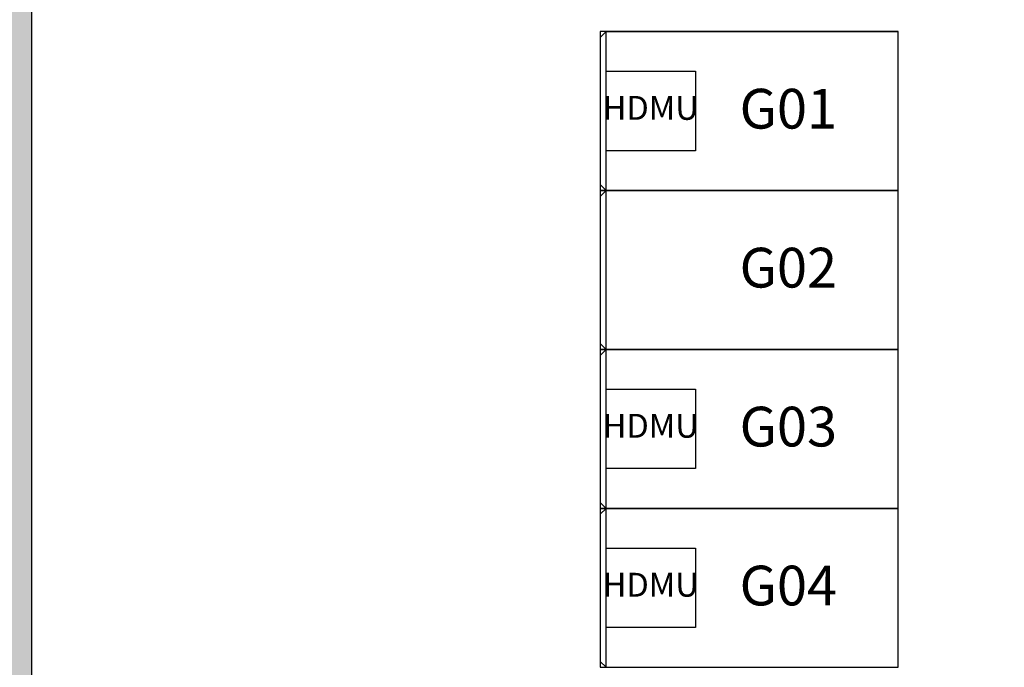
# Model space of a CAD drawing. Extents: x -33056 to 16012, y -458 to 40249.
# Drawn here: x -12220 to -7266, y 34294 to 37554 of the extents above; entities that cross this region are included whole.
import ezdxf
from ezdxf.enums import TextEntityAlignment as Align

# ---------------------------------------------------------------- set-up
doc = ezdxf.new("R2010")
doc.units = 0
doc.layers.get('0').update_dxf_attribs({"linetype": 'CONTINUOUS'})
for name, color, linetype in [('Equipment-10kV-DMU', 2, 'CONTINUOUS'), ('Equipment-KYN', 1, 'CONTINUOUS'), ('Equipment-Text', 3, 'CONTINUOUS'), ('KYN(002)-180', 1, 'CONTINUOUS'), ('KYN(003)-180', 1, 'CONTINUOUS'), ('KYN(005)-180', 1, 'CONTINUOUS'), ('wire', 7, 'CONTINUOUS')]:
    doc.layers.add(name, color=color, linetype=linetype)
doc.styles.get("Standard").update_dxf_attribs({"font": 'txt', "width": 0.8})

# ---------------------------------------------------------------- blocks, each defined once
blk = doc.blocks.new('KYN28A-12(NB)')
for p, q in [((1470, 800), (0, 800)), ((0, 800), (0, 0)), ((1470, 800), (1470, 0)), ((1500, 770), (1470, 800)), ((1500, 30), (1500, 770)), ((1470, 0), (0, 0)), ((1500, 30), (1470, 0))]:
    blk.add_line(p, q)
blk = doc.blocks.new('Equipment-10kV-DMU')
blk.add_lwpolyline([(0, 400), (450, 400), (450, 0), (0, 0)], close=True)
at = {"color": 0, "lineweight": 100}
blk.add_text('HDMU', height=120, dxfattribs=at).set_placement((225, 200), align=Align.MIDDLE)

msp = doc.modelspace()

# ---------------------------------------------------------------- hatches: boundary and pattern name
at = {"layer": 'wire'}
h = msp.add_hatch(dxfattribs=at)
h.set_pattern_fill('AR-B816', color=256, scale=0.75, style=0)
h.set_pattern_definition([(0, (-193437.5, 18299.3), (0, 152.4), []), (90, (-193437.5, 18299.3), (-152.4, 152.4), [152.4, -152.4])])
h.paths.add_polyline_path([(-17080, 37985.1), (-22380, 37307.3), (-22380, 32814.3), (-20580, 32814.3), (-20580, 32574.3), (-22380, 32574.3), (-22380, 30074.3), (-26370, 30074.3), (-26370, 30314.3), (-22620, 30314.3), (-22620, 37276.6), (-27870, 36605.2), (-27870, 30314.3), (-27370, 30314.3), (-27370, 30074.3), (-27870, 30074.3), (-27870, 28074.3), (-27570, 28074.3), (-27570, 27834.3), (-27870, 27834.3), (-27870, 15464.3), (-26560, 15464.3), (-26560, 15224.3), (-27870, 15224.3), (-27870, 12464.3), (-26830, 12464.3), (-26830, 12224.3), (-27870, 12224.3), (-27870, 2724.3), (-16520, 2724.3), (-16520, 2324.3), (-7270, 2324.3), (-7270, 2724.3), (-6870, 2724.3), (-6870, 12324.3), (-7225, 12324.3), (-7225, 12724.3), (-7465, 12724.3), (-7465, 12964.3), (-7225, 12964.3), (-7225, 13384.3), (-1125, 13384.3), (-1125, 13144.3), (-6125, 13144.3), (-6125, 12324.3), (-6630, 12324.3), (-6630, 2084.3), (-16760, 2084.3), (-16760, 2484.3), (-28110, 2484.3), (-28110, 36816.5), (-6290, 39606.9), (-6290, 23034.3), (-1956, 23034.3), (-1956, 22794.3), (-9630, 22794.3), (-9630, 23034.3), (-6930, 23034.3), (-6930, 23684.3), (-6530, 23684.3), (-6530, 33134.3), (-6830, 33134.3), (-6830, 33834.3), (-6530, 33834.3), (-6530, 39334.3), (-12160, 38614.3), (-12160, 27614.3), (-14330, 27614.3), (-14330, 24484.3), (-14570, 24484.3), (-14570, 28334.3), (-14330, 28334.3), (-14330, 27854.3), (-12400, 27854.3), (-12400, 32574.3), (-14330, 32574.3), (-14330, 29434.3), (-14570, 29434.3), (-14570, 32574.3), (-14800, 32574.3), (-14800, 32814.3), (-12400, 32814.3), (-12400, 38583.6), (-16840, 38015.8), (-16840, 32814.3), (-16600, 32814.3), (-16600, 32574.3), (-18780, 32574.3), (-18780, 32814.3), (-17080, 32814.3)])

# ---------------------------------------------------------------- linework, layer by layer
at = {"layer": 'KYN(002)-180'}
msp.add_lwpolyline([(-7800, 37494.3), (-9300, 37494.3), (-9300, 36694.3), (-7800, 36694.3)], close=True, dxfattribs=at)
at = {"layer": 'KYN(003)-180'}
msp.add_lwpolyline([(-7800, 36694.3), (-9300, 36694.3), (-9300, 35894.3), (-7800, 35894.3)], close=True, dxfattribs=at)
at = {"layer": 'KYN(005)-180'}
for points in [[(-7800, 35894.3), (-9300, 35894.3), (-9300, 35094.3), (-7800, 35094.3)], [(-7800, 35094.3), (-9300, 35094.3), (-9300, 34294.3), (-7800, 34294.3)]]:
    msp.add_lwpolyline(points, close=True, dxfattribs=at)
at = {"layer": 'wire'}
msp.add_lwpolyline([(-6530, 39334.3), (-12160, 38614.3), (-12160, 27614.3)], dxfattribs=at)

# ---------------------------------------------------------------- block references
at = {"layer": 'Equipment-10kV-DMU'}
for p in [(-9270, 36894.3), (-9270, 35294.3), (-9270, 34494.3)]:
    msp.add_blockref('Equipment-10kV-DMU', p, dxfattribs=at)
at = {"layer": 'Equipment-KYN', "rotation": 180}
for p in [(-7800, 37494.3), (-7800, 36694.3), (-7800, 35894.3), (-7800, 35094.3)]:
    msp.add_blockref('KYN28A-12(NB)', p, dxfattribs=at)

# ---------------------------------------------------------------- texts
at = {"layer": 'Equipment-Text'}
for s, p in [('G01', (-8352.5, 37105.8)), ('G02', (-8352.5, 36305.8)), ('G03', (-8352.5, 35505.8)), ('G04', (-8352.5, 34705.8))]:
    msp.add_text(s, height=200, dxfattribs=at).set_placement(p, align=Align.MIDDLE_CENTER)

doc.saveas('drawing.dxf')
